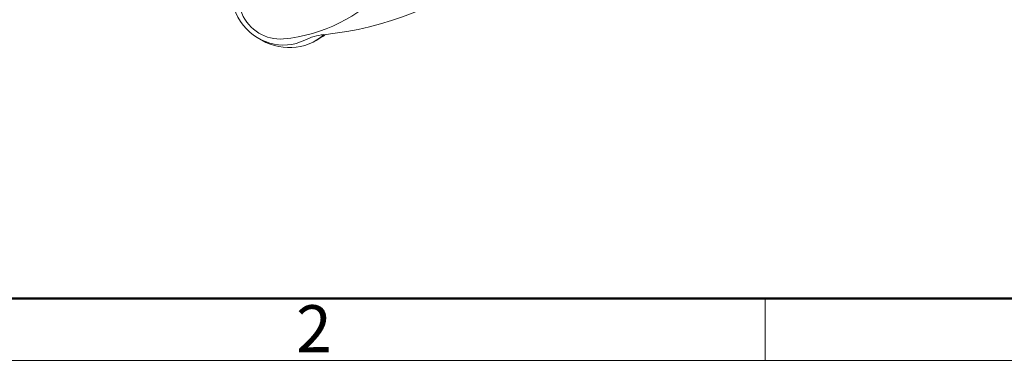
# Model space of a CAD drawing. Units: millimetres. Extents: x 1592 to 2037, y 610 to 925.
# Drawn here: x 1677 to 1761, y 610 to 639 of the extents above; entities that cross this region are included whole.
import ezdxf

# ---------------------------------------------------------------- set-up
doc = ezdxf.new("R2010")
doc.units = ezdxf.units.MM
doc.header["$LTSCALE"] = 65.395
doc.layers.add('1', color=7, linetype='CONTINUOUS', true_color=0xffffff)
doc.layers.add('Dim', color=3, linetype='CONTINUOUS', lineweight=15)
doc.layers.add('图框', color=7, linetype='CONTINUOUS', lineweight=20)
doc.styles.add('Romans字体', font='romans.shx', dxfattribs={"width": 0.75})

# ---------------------------------------------------------------- blocks, each defined once
blk = doc.blocks.new('A4图框-NEW')
at = {"layer": '图框', "lineweight": 50}
blk.add_line((836.855, 484.035), (1126.929, 484.035), dxfattribs=at)
at = {"layer": '图框', "color": 6}
blk.add_line((932.483, 484.035), (932.483, 480.535), dxfattribs=at)
at = {"layer": '图框', "color": 1, "lineweight": 18}
blk.add_line((833.413, 480.535), (1130.412, 480.535), dxfattribs=at)
at = {"layer": '图框', "color": 6, "insert": (906.025, 483.648), "char_height": 2.652, "width": 2.55791, "attachment_point": 1, "style": 'Romans字体'}
blk.add_mtext('2', dxfattribs=at)

msp = doc.modelspace()

# ---------------------------------------------------------------- linework, layer by layer
at = {"layer": '1', "color": 0, "linetype": 'Continuous', "lineweight": 20}
for p in [(1702.418, 637.026), (1702.828, 637.267)]:
    msp.add_line(p, (1702.828, 637.267), dxfattribs=at)
for centre, major_axis, start_param, end_param in [((1697.714, 651.601), (-7.46, 12.666), 2.723221, 5.515748), ((1699.468, 640.975), (-2.233, 3.791), 5.013657, 9.360305), ((1699.189, 640.593), (-1.776, 3.016), 5.150499, 9.006407), ((1698.981, 666.988), (-15.224, 25.85), 2.727553, 3.275101), ((1699.932, 641.248), (-2.487, 4.222), 2.036004, 3.321799), ((1703.733, 632.6), (2.537, -4.308), 2.727553, 3.07712), ((1700.341, 641.489), (2.487, -4.222), 0, 0.102353)]:
    msp.add_ellipse(centre, major_axis=major_axis, ratio=0.948507, start_param=start_param, end_param=end_param, dxfattribs=at)

# ---------------------------------------------------------------- block references
at = {"layer": 'Dim', "xscale": 1.5, "yscale": 1.5, "zscale": 1.5}
msp.add_blockref('A4图框-NEW', (341.688, -110.884), dxfattribs=at)

doc.saveas('drawing.dxf')
